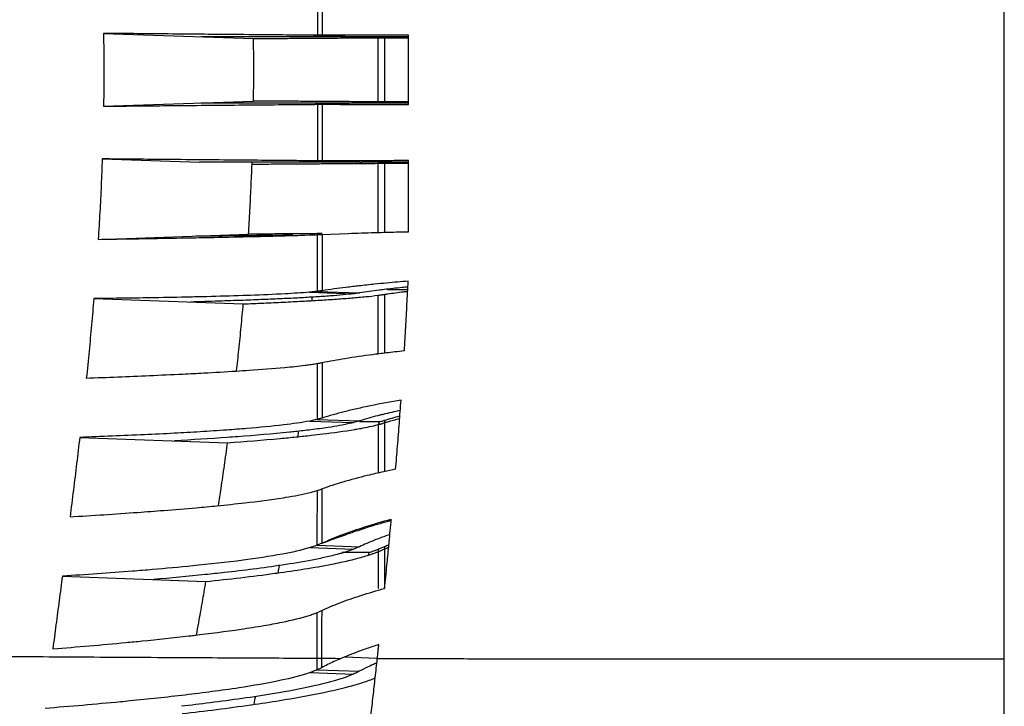
# Model space of a CAD drawing. Units: inches. Extents: x 0 to 20.6, y 0 to 9.4.
# Drawn here: x 9.1 to 9.8, y 4.4 to 4.9 of the extents above; entities that cross this region are included whole.
import ezdxf

# ---------------------------------------------------------------- set-up
doc = ezdxf.new("R2010")
doc.units = ezdxf.units.IN
doc.header["$LTSCALE"] = 0.935
doc.header["$MEASUREMENT"] = 0
doc.layers.get('0').update_dxf_attribs({"linetype": 'CONTINUOUS'})

msp = doc.modelspace()

# ---------------------------------------------------------------- linework, layer by layer
at = {"color": 7, "linetype": 'Continuous'}
for p, q in [((9.80789, 3.41778), (9.80789, 6.40516)), ((9.12586, 4.93905), (9.23944, 4.93509)), ((9.28758, 4.9376), (9.31979, 4.93647)), ((9.31979, 4.93647), (9.31527, 4.93647)), ((9.33362, 4.9357), (9.33867, 4.93572)), ((9.12588, 4.88389), (9.23945, 4.88785)), ((9.28758, 4.88534), (9.31979, 4.88646)), ((9.31527, 4.88647), (9.31979, 4.88647)), ((9.3354, 4.88723), (9.33362, 4.88724)), ((9.33867, 4.88721), (9.3354, 4.88723)), ((9.12486, 4.84405), (9.1986, 4.84147)), ((9.2383, 4.84008), (9.23837, 4.84147)), ((9.28488, 4.84261), (9.31764, 4.84147)), ((9.28914, 4.84257), (9.32109, 4.84146)), ((9.31837, 4.84147), (9.31527, 4.84147)), ((9.31978, 4.84146), (9.31837, 4.84147)), ((9.12183, 4.78317), (9.23567, 4.78713)), ((9.27839, 4.78636), (9.28194, 4.78649)), ((9.29143, 4.7869), (9.31109, 4.78769)), ((9.28192, 4.7432), (9.31527, 4.74204)), ((9.28755, 4.74378), (9.31974, 4.74266)), ((9.35617, 4.74494), (9.34095, 4.74485)), ((9.11851, 4.73834), (9.23168, 4.73432)), ((9.28202, 4.64571), (9.31525, 4.64456)), ((9.28754, 4.64692), (9.31967, 4.6458)), ((9.10786, 4.63335), (9.21982, 4.62928)), ((9.28219, 4.54987), (9.31522, 4.54872)), ((9.28752, 4.55168), (9.31957, 4.55058)), ((9.32661, 4.54617), (9.30625, 4.54614)), ((9.09468, 4.52833), (9.20344, 4.52425)), ((9.29095, 4.46594), (9.28728, 4.46596)), ((9.30852, 4.46721), (9.33316, 4.46636)), ((9.28235, 4.45539), (9.31517, 4.45426)), ((9.2875, 4.4574), (9.31944, 4.4563))]:
    msp.add_line(p, q, dxfattribs=at)
for points, start_tangent, end_tangent in [([(9.28775, 4.98035), (9.28776, 4.95898), (9.28776, 4.9376)], (0.00033, -1), (0.000125, -1)), ([(9.29145, 4.98037), (9.29146, 4.95898), (9.29146, 4.93759)], (0.000359, -1), (0.000136, -1)), ([(9.12586, 4.93905), (9.12604, 4.92065), (9.12605, 4.90228), (9.12588, 4.88389)], (0.014754, -0.999891), (-0.013858, -0.999904)), ([(9.19978, 4.93834), (9.17126, 4.9386), (9.12586, 4.93905)], (-0.99996, 0.008993), (-0.999946, 0.010406)), ([(9.23944, 4.93647), (9.22168, 4.93647), (9.19976, 4.93647)], (-1, -0.000003), (-1, 0)), ([(9.21027, 4.93825), (9.19978, 4.93834)], (-0.999961, 0.008808), (-0.99996, 0.008993)), ([(9.23946, 4.93799), (9.21027, 4.93825)], (-0.999962, 0.008681), (-0.999961, 0.008808)), ([(9.2401, 4.93647), (9.23944, 4.93647)], (-1, -0.000003), (-1, -0.000003)), ([(9.23944, 4.93509), (9.25629, 4.93521), (9.27052, 4.93531), (9.28273, 4.93539)], (0.999971, 0.007599), (0.999979, 0.006499)), ([(9.24257, 4.93796), (9.23946, 4.93799)], (-0.999962, 0.008717), (-0.999962, 0.008681)), ([(9.28382, 4.93647), (9.27044, 4.93647), (9.25605, 4.93647), (9.2401, 4.93647)], (-1, -0.000003), (-1, -0.000003)), ([(9.28484, 4.93761), (9.26761, 4.93775), (9.24257, 4.93796)], (-0.999973, 0.007325), (-0.999962, 0.008717)), ([(9.28273, 4.93539), (9.29344, 4.93546)], (0.999979, 0.006499), (0.999978, 0.006679)), ([(9.29041, 4.93647), (9.28382, 4.93647)], (-1, 0.000001), (-1, -0.000003)), ([(9.28484, 4.93761), (9.29267, 4.93734), (9.30067, 4.93706), (9.30858, 4.93679), (9.31527, 4.93647)], (0.999391, -0.034899), (0.998452, -0.055624)), ([(9.28776, 4.9376), (9.2867, 4.9376), (9.28579, 4.93761), (9.28484, 4.93761)], (-0.999983, 0.00589), (-0.99998, 0.006337)), ([(9.29146, 4.93759), (9.29027, 4.93759), (9.28901, 4.93759), (9.28776, 4.9376)], (-0.999998, -0.001753), (-0.999974, 0.007164)), ([(9.31527, 4.93647), (9.30664, 4.93647), (9.29604, 4.93647), (9.29041, 4.93647)], (-1, 0), (-1, 0.000001)), ([(9.31527, 4.93764), (9.30951, 4.93762), (9.29146, 4.93759)], (-0.999998, -0.002199), (-0.999998, -0.001753)), ([(9.29344, 4.93546), (9.30309, 4.93552), (9.31198, 4.93558)], (0.999978, 0.006679), (0.999981, 0.006209)), ([(9.31198, 4.93558), (9.32012, 4.93563)], (0.999981, 0.006209), (0.999983, 0.00578)), ([(9.31978, 4.93765), (9.31527, 4.93764)], (-0.999997, -0.00226), (-0.999998, -0.002199)), ([(9.33892, 4.93769), (9.33131, 4.93767), (9.31978, 4.93765)], (-0.999997, -0.002489), (-0.999997, -0.00226)), ([(9.33362, 4.93647), (9.31979, 4.93648)], (-1, 0.000191), (-1, 0.000393)), ([(9.32012, 4.93563), (9.32737, 4.93567)], (0.999983, 0.00578), (0.999985, 0.005429)), ([(9.32737, 4.93567), (9.33362, 4.9357)], (0.999985, 0.005429), (0.999987, 0.005152)), ([(9.33441, 4.93647), (9.33362, 4.93647)], (-1, 0.000184), (-1, 0.000191)), ([(9.33362, 4.9357), (9.33362, 4.91955), (9.33362, 4.90339), (9.33362, 4.88724)], (-0.000065, -1), (0.000065, -1)), ([(9.33867, 4.93647), (9.33441, 4.93647)], (-1, 0.000147), (-1, 0.000184)), ([(9.33893, 4.93647), (9.33867, 4.93647)], (-1, 0.000145), (-1, 0.000147)), ([(9.33867, 4.93572), (9.3388, 4.93573), (9.33893, 4.93573)], (0.999989, 0.004752), (0.999992, 0.00402)), ([(9.33867, 4.93572), (9.33867, 4.91955), (9.33867, 4.90339), (9.33867, 4.88721)], (0.000039, -1), (-0.000039, -1)), ([(9.34101, 4.9377), (9.33892, 4.93769)], (-0.999997, -0.002514), (-0.999997, -0.002489)), ([(9.35174, 4.93647), (9.33893, 4.93647)], (-1, 0.000066), (-1, 0.000145)), ([(9.33893, 4.93573), (9.33962, 4.93573), (9.34032, 4.93573), (9.34102, 4.93573)], (0.999985, 0.005415), (1, -0.000246)), ([(9.35674, 4.93774), (9.34101, 4.9377)], (-0.999996, -0.002714), (-0.999997, -0.002514)), ([(9.34102, 4.93573), (9.35301, 4.93571)], (0.999998, -0.001768), (0.999999, -0.001656)), ([(9.35674, 4.93647), (9.35174, 4.93647)], (-1, 0.000046), (-1, 0.000066)), ([(9.35301, 4.93571), (9.35674, 4.93571)], (0.999999, -0.001656), (0.999999, -0.001638)), ([(9.35674, 4.8852), (9.35673, 4.91147), (9.35674, 4.93774)], (-0.000391, 1), (0.000391, 1)), ([(9.23945, 4.88785), (9.23957, 4.9036), (9.23957, 4.91934), (9.23944, 4.93509)], (0.011602, 0.999933), (-0.01212, 0.999927)), ([(9.12588, 4.88389), (9.17128, 4.88434), (9.19979, 4.8846)], (0.999946, 0.010406), (0.99996, 0.008993)), ([(9.19977, 4.88647), (9.22169, 4.88647), (9.23945, 4.88647)], (1, 0), (1, -0.000003)), ([(9.19979, 4.8846), (9.21028, 4.88469)], (0.99996, 0.008993), (0.999961, 0.008808)), ([(9.21028, 4.88469), (9.23947, 4.88495)], (0.999961, 0.008808), (0.999962, 0.008682)), ([(9.28263, 4.88756), (9.27044, 4.88763), (9.25624, 4.88773), (9.23945, 4.88785)], (-0.999979, 0.006497), (-0.999971, 0.007599)), ([(9.23945, 4.88647), (9.2401, 4.88647)], (1, -0.000003), (1, -0.000003)), ([(9.23947, 4.88495), (9.24258, 4.88497)], (0.999962, 0.008682), (0.999962, 0.008717)), ([(9.2401, 4.88647), (9.25606, 4.88647), (9.27044, 4.88647), (9.28382, 4.88647)], (1, -0.000003), (1, -0.000003)), ([(9.24258, 4.88497), (9.26761, 4.88519), (9.28484, 4.88533)], (0.999962, 0.008717), (0.999973, 0.007326)), ([(9.29334, 4.88748), (9.28263, 4.88756)], (-0.999978, 0.006679), (-0.999979, 0.006497)), ([(9.28382, 4.88647), (9.29042, 4.88647)], (1, -0.000003), (1, 0)), ([(9.28484, 4.88533), (9.29267, 4.8856), (9.30067, 4.88588), (9.30858, 4.88615), (9.31527, 4.88647)], (0.999391, 0.034899), (0.998401, 0.05652)), ([(9.28484, 4.88533), (9.28579, 4.88533), (9.2867, 4.88534), (9.28776, 4.88534)], (0.99998, 0.006337), (0.999983, 0.00589)), ([(9.28776, 4.88534), (9.28776, 4.86396), (9.28775, 4.84259)], (-0.000125, -1), (-0.00033, -1)), ([(9.28776, 4.88534), (9.28901, 4.88535), (9.29027, 4.88535), (9.29146, 4.88535)], (0.999974, 0.007164), (0.999998, -0.001753)), ([(9.29042, 4.88647), (9.29604, 4.88647), (9.30664, 4.88647), (9.31527, 4.88647)], (1, 0), (1, 0)), ([(9.29146, 4.88535), (9.29146, 4.86396), (9.29145, 4.84257)], (-0.000136, -1), (-0.000359, -1)), ([(9.29146, 4.88535), (9.30951, 4.88532), (9.31527, 4.8853)], (0.999998, -0.001753), (0.999998, -0.002199)), ([(9.31192, 4.88736), (9.303, 4.88742), (9.29334, 4.88748)], (-0.999981, 0.006213), (-0.999978, 0.006679)), ([(9.32009, 4.88731), (9.31192, 4.88736)], (-0.999983, 0.005782), (-0.999981, 0.006213)), ([(9.31527, 4.8853), (9.31978, 4.88529)], (0.999998, -0.002199), (0.999997, -0.00226)), ([(9.31978, 4.88529), (9.33131, 4.88527), (9.33892, 4.88525)], (0.999997, -0.00226), (0.999997, -0.002489)), ([(9.31979, 4.88646), (9.33362, 4.88647)], (1, 0.000393), (1, 0.000191)), ([(9.32736, 4.88727), (9.32009, 4.88731)], (-0.999985, 0.005429), (-0.999983, 0.005782)), ([(9.33362, 4.88724), (9.32736, 4.88727)], (-0.999987, 0.005152), (-0.999985, 0.005429)), ([(9.33362, 4.88647), (9.33441, 4.88647)], (1, 0.000191), (1, 0.000184)), ([(9.33441, 4.88647), (9.33867, 4.88647)], (1, 0.000184), (1, 0.000147)), ([(9.33893, 4.88721), (9.3388, 4.88721), (9.33867, 4.88721)], (-0.999992, 0.004021), (-0.999989, 0.004752)), ([(9.33867, 4.88647), (9.33893, 4.88647)], (1, 0.000147), (1, 0.000145)), ([(9.33892, 4.88525), (9.34101, 4.88524)], (0.999997, -0.002489), (0.999997, -0.002514)), ([(9.34102, 4.88721), (9.34032, 4.88721), (9.33962, 4.88721), (9.33893, 4.88721)], (-1, -0.000246), (-0.999985, 0.005417)), ([(9.33893, 4.88647), (9.35174, 4.88647)], (1, 0.000145), (1, 0.000066)), ([(9.34101, 4.88524), (9.35674, 4.8852)], (0.999997, -0.002514), (0.999996, -0.002714)), ([(9.35301, 4.88723), (9.34102, 4.88721)], (-0.999999, -0.001426), (-0.999998, -0.001768)), ([(9.35174, 4.88647), (9.35674, 4.88647)], (1, 0.000066), (1, 0.000046)), ([(9.35674, 4.88723), (9.35301, 4.88723)], (-0.999999, -0.001586), (-0.999999, -0.001426)), ([(9.12486, 4.84405), (9.12406, 4.82399), (9.12305, 4.80371), (9.12183, 4.78317)], (-0.035031, -0.999386), (-0.064055, -0.997946)), ([(9.19862, 4.84335), (9.1706, 4.8436), (9.12486, 4.84405)], (-0.99996, 0.008971), (-0.999946, 0.01038)), ([(9.23828, 4.84147), (9.22079, 4.84147), (9.1986, 4.84147)], (-1, -0.000003), (-1, 0)), ([(9.20988, 4.84325), (9.19862, 4.84335)], (-0.999962, 0.008771), (-0.99996, 0.008971)), ([(9.23831, 4.843), (9.20988, 4.84325)], (-0.999963, 0.008636), (-0.999962, 0.008771)), ([(9.23567, 4.78713), (9.2367, 4.80482), (9.23757, 4.82247), (9.2383, 4.84008)], (0.062421, 0.99805), (0.036086, 0.999349)), ([(9.23942, 4.84147), (9.23828, 4.84147)], (-1, -0.000004), (-1, -0.000003)), ([(9.23828, 4.84008), (9.25271, 4.84019), (9.26659, 4.84028), (9.27988, 4.84037)], (0.999971, 0.007554), (0.999979, 0.006433)), ([(9.24239, 4.84297), (9.23831, 4.843)], (-0.999962, 0.008682), (-0.999963, 0.008636)), ([(9.28356, 4.84147), (9.27007, 4.84147), (9.25554, 4.84147), (9.23942, 4.84147)], (-1, -0.000003), (-1, -0.000004)), ([(9.28488, 4.84261), (9.26756, 4.84275), (9.24239, 4.84297)], (-0.999973, 0.007305), (-0.999962, 0.008682)), ([(9.27988, 4.84037), (9.29242, 4.84045)], (0.999979, 0.006433), (0.999978, 0.006623)), ([(9.28934, 4.84147), (9.28356, 4.84147)], (-1, 0.000001), (-1, -0.000003)), ([(9.28775, 4.84259), (9.28683, 4.84259), (9.28587, 4.8426), (9.28488, 4.84261)], (-0.999953, 0.009743), (-0.99995, 0.010047)), ([(9.28914, 4.84257), (9.28869, 4.84258), (9.28822, 4.84258), (9.28775, 4.84259)], (-0.999955, 0.00952), (-0.999953, 0.009743)), ([(9.29145, 4.84257), (9.29071, 4.84257), (9.28994, 4.84257), (9.28914, 4.84257)], (-0.999995, -0.003011), (-0.999995, 0.003159)), ([(9.29589, 4.84147), (9.28934, 4.84147)], (-1, 0.000004), (-1, 0.000001)), ([(9.31764, 4.84264), (9.30951, 4.84262), (9.29145, 4.84257)], (-0.999997, -0.002482), (-0.999995, -0.003011)), ([(9.29242, 4.84045), (9.30413, 4.84053)], (0.999978, 0.006623), (0.999979, 0.006503)), ([(9.30657, 4.84147), (9.29589, 4.84147)], (-1, 0.000002), (-1, 0.000004)), ([(9.30413, 4.84053), (9.31498, 4.8406)], (0.999979, 0.006503), (0.999982, 0.006033)), ([(9.31527, 4.84147), (9.30657, 4.84147)], (-1, 0), (-1, 0.000002)), ([(9.31498, 4.8406), (9.32488, 4.84065)], (0.999982, 0.006033), (0.999985, 0.005531)), ([(9.31978, 4.84265), (9.31764, 4.84264)], (-0.999997, -0.002469), (-0.999997, -0.002482)), ([(9.32109, 4.84265), (9.31978, 4.84265)], (-0.999997, -0.002463), (-0.999997, -0.002469)), ([(9.31978, 4.84146), (9.32022, 4.84146), (9.32065, 4.84146)], (0.999994, -0.003375), (0.999986, -0.005297)), ([(9.32065, 4.84146), (9.32109, 4.84146)], (0.999986, -0.005297), (0.999981, -0.006215)), ([(9.33132, 4.84267), (9.32109, 4.84265)], (-0.999997, -0.002449), (-0.999997, -0.002463)), ([(9.33547, 4.84147), (9.32109, 4.84146)], (-1, -0.000449), (-1, -0.000973)), ([(9.32488, 4.84065), (9.33362, 4.8407)], (0.999985, 0.005531), (0.999987, 0.005137)), ([(9.33894, 4.84269), (9.33132, 4.84267)], (-0.999997, -0.002472), (-0.999997, -0.002449)), ([(9.33362, 4.8407), (9.3354, 4.84071), (9.33709, 4.84072), (9.33866, 4.84072)], (0.999987, 0.005138), (0.999989, 0.004732)), ([(9.33362, 4.8407), (9.33363, 4.82324), (9.33363, 4.80577), (9.33363, 4.78829)], (0.000176, -1), (0.00028, -1)), ([(9.33866, 4.84147), (9.33547, 4.84147)], (-1, -0.000377), (-1, -0.000449)), ([(9.33894, 4.84147), (9.33866, 4.84147)], (-1, -0.000371), (-1, -0.000377)), ([(9.33866, 4.84072), (9.3388, 4.84073), (9.33894, 4.84073)], (0.999989, 0.00473), (0.999992, 0.003946)), ([(9.33866, 4.84072), (9.33866, 4.82332), (9.33866, 4.80591), (9.33866, 4.78848)], (-0.00012, -1), (-0.00022, -1)), ([(9.34237, 4.8427), (9.33894, 4.84269)], (-0.999997, -0.00249), (-0.999997, -0.002472)), ([(9.35238, 4.84147), (9.33894, 4.84147)], (-1, -0.000151), (-1, -0.000371)), ([(9.33894, 4.84073), (9.34008, 4.84072), (9.34122, 4.84072), (9.34238, 4.84071)], (1, 0.000086), (0.999973, -0.007362)), ([(9.35677, 4.84274), (9.34237, 4.8427)], (-0.999997, -0.002616), (-0.999997, -0.00249)), ([(9.34238, 4.84071), (9.35407, 4.8407)], (1, -0.000462), (1, -0.000937)), ([(9.35677, 4.84147), (9.35238, 4.84147)], (-1, -0.000104), (-1, -0.000151)), ([(9.35407, 4.8407), (9.35677, 4.8407)], (1, -0.000937), (0.999999, -0.001016)), ([(9.35684, 4.78897), (9.35681, 4.80693), (9.35679, 4.82486), (9.35677, 4.84274)], (-0.001808, 0.999998), (-0.00102, 0.999999)), ([(9.19569, 4.78574), (9.21852, 4.78596), (9.23568, 4.78614)], (0.999961, 0.008809), (0.999933, 0.011563)), ([(9.27797, 4.78738), (9.26446, 4.78727), (9.25039, 4.78719), (9.23567, 4.78713)], (-0.999963, -0.00859), (-0.999994, -0.00339)), ([(9.23568, 4.78614), (9.23768, 4.78617)], (0.999933, 0.011563), (0.999931, 0.011741)), ([(9.23768, 4.78617), (9.25424, 4.78637), (9.26911, 4.78659)], (0.999931, 0.011741), (0.999879, 0.015547)), ([(9.23804, 4.78528), (9.26372, 4.78591), (9.27839, 4.78636)], (0.999752, 0.022263), (0.999383, 0.035109)), ([(9.27838, 4.78738), (9.27797, 4.78738)], (-0.999963, -0.008646), (-0.999963, -0.00859)), ([(9.29085, 4.7875), (9.27838, 4.78738)], (-0.999944, -0.010599), (-0.999963, -0.008646)), ([(9.28194, 4.78649), (9.28395, 4.78657), (9.28583, 4.78665), (9.28772, 4.78673)], (0.999279, 0.037956), (0.998962, 0.045543)), ([(9.28772, 4.78673), (9.28771, 4.76526), (9.28769, 4.7438)], (-0.000598, -1), (-0.000805, -1)), ([(9.28772, 4.78673), (9.28899, 4.78679), (9.29024, 4.78685), (9.29143, 4.7869)], (0.998962, 0.04554), (0.99894, 0.046039)), ([(9.29142, 4.7875), (9.29085, 4.7875)], (-0.999943, -0.010702), (-0.999944, -0.010599)), ([(9.29143, 4.7869), (9.29141, 4.76561), (9.29139, 4.7443)], (-0.000649, -1), (-0.000871, -1)), ([(9.31109, 4.78769), (9.33136, 4.78832), (9.34417, 4.78866)], (0.999391, 0.034896), (0.99968, 0.025286)), ([(9.34417, 4.78866), (9.35684, 4.78897)], (0.99968, 0.025286), (0.99974, 0.022806)), ([(9.12183, 4.78317), (9.16673, 4.78392), (9.19571, 4.78443)], (0.999868, 0.016237), (0.99983, 0.018429)), ([(9.19571, 4.78443), (9.20556, 4.78461)], (0.99983, 0.018429), (0.999821, 0.018943)), ([(9.20556, 4.78461), (9.23571, 4.78522)], (0.999821, 0.018943), (0.99976, 0.021921)), ([(9.23571, 4.78522), (9.23804, 4.78528)], (0.99976, 0.021921), (0.999752, 0.022263)), ([(9.34022, 4.75009), (9.33115, 4.74921), (9.31916, 4.74794)], (-0.995594, -0.093773), (-0.993794, -0.11124)), ([(9.35651, 4.75154), (9.34022, 4.75009)], (-0.996456, -0.084115), (-0.995594, -0.093773)), ([(9.35362, 4.699), (9.35467, 4.7166), (9.35563, 4.73411), (9.35651, 4.75154)], (0.061935, 0.99808), (0.047762, 0.998859)), ([(9.28192, 4.7432), (9.26341, 4.74192), (9.23724, 4.74078)], (-0.995882, -0.090657), (-0.99936, -0.035768)), ([(9.28769, 4.7438), (9.2858, 4.74359), (9.28392, 4.74339), (9.28192, 4.7432)], (-0.993122, -0.117082), (-0.995882, -0.090656)), ([(9.31527, 4.74204), (9.3073, 4.74118), (9.29763, 4.74035), (9.28651, 4.73958)], (-0.992314, -0.123747), (-0.998016, -0.062966)), ([(9.29139, 4.7443), (9.29021, 4.74412), (9.28896, 4.74396), (9.28769, 4.7438)], (-0.987976, -0.154608), (-0.993122, -0.117085)), ([(9.31467, 4.74742), (9.30941, 4.74679), (9.29139, 4.7443)], (-0.993234, -0.116129), (-0.987976, -0.154608)), ([(9.31916, 4.74794), (9.31467, 4.74742)], (-0.993794, -0.11124), (-0.993234, -0.116129)), ([(9.31974, 4.74266), (9.31834, 4.74245), (9.31685, 4.74225), (9.31527, 4.74204)], (-0.988282, -0.152638), (-0.992313, -0.123751)), ([(9.33445, 4.74469), (9.31974, 4.74266)], (-0.992314, -0.123748), (-0.988285, -0.152622)), ([(9.33643, 4.74494), (9.33445, 4.74469)], (-0.992659, -0.12095), (-0.992314, -0.123748)), ([(9.33824, 4.74516), (9.33643, 4.74494)], (-0.992954, -0.118499), (-0.992659, -0.12095)), ([(9.33684, 4.74129), (9.33746, 4.74138), (9.33806, 4.74147)], (0.989425, 0.145047), (0.988237, 0.152928)), ([(9.33806, 4.74147), (9.33864, 4.74156)], (0.988237, 0.152928), (0.987572, 0.157169)), ([(9.35187, 4.74667), (9.33824, 4.74516)], (-0.994675, -0.103066), (-0.992954, -0.118499)), ([(9.33864, 4.74156), (9.33941, 4.74169), (9.34019, 4.7418)], (0.987577, 0.157138), (0.988814, 0.149152)), ([(9.33864, 4.74156), (9.33864, 4.74085)], (-0.000319, -1), (-0.00032, -1)), ([(9.34019, 4.7418), (9.34097, 4.74192)], (0.988814, 0.149152), (0.98938, 0.145352)), ([(9.34097, 4.74192), (9.353, 4.74353)], (0.989379, 0.145356), (0.992518, 0.122099)), ([(9.35628, 4.74712), (9.35187, 4.74667)], (-0.995078, -0.099092), (-0.994675, -0.103066)), ([(9.353, 4.74353), (9.35612, 4.74391)], (0.992518, 0.122099), (0.993065, 0.117563)), ([(9.11851, 4.73834), (9.11679, 4.71853), (9.11489, 4.69848), (9.11283, 4.67819)], (-0.083026, -0.996547), (-0.104096, -0.994567)), ([(9.19165, 4.73949), (9.16443, 4.73897), (9.11851, 4.73834)], (-0.999759, -0.021972), (-0.999947, -0.010301)), ([(9.23149, 4.74058), (9.20409, 4.73978), (9.19165, 4.73949)], (-0.999437, -0.033562), (-0.999759, -0.021972)), ([(9.23158, 4.73701), (9.23121, 4.737), (9.21304, 4.73638), (9.19173, 4.73574)], (-0.999338, -0.036385), (-0.999605, -0.028106)), ([(9.22658, 4.68356), (9.22833, 4.69965), (9.23008, 4.71704), (9.23168, 4.73432)], (0.111687, 0.993743), (0.08809, 0.996113)), ([(9.23724, 4.74078), (9.23149, 4.74058)], (-0.99936, -0.035768), (-0.999437, -0.033562)), ([(9.27428, 4.73887), (9.2612, 4.73822), (9.24702, 4.73761), (9.23158, 4.73701)], (-0.99858, -0.053265), (-0.999338, -0.036385)), ([(9.23168, 4.73432), (9.24713, 4.73498), (9.26202, 4.73567), (9.27628, 4.73639)], (0.999161, 0.040955), (0.998582, 0.053233)), ([(9.28651, 4.73958), (9.27428, 4.73887)], (-0.998016, -0.062966), (-0.99858, -0.053265)), ([(9.27628, 4.73639), (9.28977, 4.73716)], (0.998582, 0.053233), (0.998172, 0.060441)), ([(9.28366, 4.73681), (9.28386, 4.73943)], (0.077943, 0.996958), (0.076602, 0.997062)), ([(9.28977, 4.73716), (9.30236, 4.73798), (9.31397, 4.73886)], (0.998172, 0.060441), (0.996615, 0.082206)), ([(9.31397, 4.73886), (9.32448, 4.73981)], (0.996615, 0.082206), (0.995002, 0.099851)), ([(9.32448, 4.73981), (9.33365, 4.74085)], (0.995002, 0.099851), (0.991681, 0.12872)), ([(9.33365, 4.74085), (9.33475, 4.741), (9.33581, 4.74114), (9.33684, 4.74129)], (0.99168, 0.12873), (0.989425, 0.145048)), ([(9.33365, 4.74085), (9.33366, 4.72382), (9.33366, 4.70678), (9.33367, 4.69662)], (0.000354, -1), (0.000406, -1)), ([(9.33864, 4.74085), (9.33864, 4.72459), (9.33863, 4.70762), (9.33863, 4.69721)], (-0.00032, -1), (-0.000419, -1)), ([(9.29134, 4.68994), (9.30867, 4.69309), (9.32947, 4.69612), (9.34012, 4.69746)], (0.979486, 0.201511), (0.992822, 0.119604)), ([(9.34012, 4.69746), (9.34638, 4.69819)], (0.992822, 0.119604), (0.993476, 0.114041)), ([(9.34638, 4.69819), (9.35362, 4.699)], (0.993476, 0.114041), (0.994116, 0.108324)), ([(9.28209, 4.68838), (9.28406, 4.68866), (9.28591, 4.68895), (9.28764, 4.68925)], (0.990174, 0.139842), (0.985038, 0.172338)), ([(9.28764, 4.68925), (9.28762, 4.66809), (9.28759, 4.64693)], (-0.001067, -0.999999), (-0.001272, -0.999999)), ([(9.28764, 4.68925), (9.28894, 4.68948), (9.29017, 4.68971), (9.29134, 4.68994)], (0.985038, 0.172335), (0.979486, 0.201511)), ([(9.29134, 4.68924), (9.29131, 4.66895), (9.29129, 4.64796)], (-0.001159, -0.999999), (-0.001375, -0.999999)), ([(9.29134, 4.68994), (9.29134, 4.68924)], (-0.001155, -0.999999), (-0.001159, -0.999999)), ([(9.18597, 4.68127), (9.20171, 4.68207), (9.22634, 4.68349)], (0.9988, 0.048981), (0.998043, 0.06253)), ([(9.22634, 4.68349), (9.23606, 4.68412)], (0.998043, 0.06253), (0.997715, 0.067567)), ([(9.23606, 4.68412), (9.2631, 4.68624), (9.27844, 4.68789)], (0.997715, 0.067567), (0.991937, 0.126731)), ([(9.27844, 4.68789), (9.28209, 4.68838)], (0.991937, 0.126731), (0.990174, 0.139841)), ([(9.11283, 4.67819), (9.16055, 4.6801), (9.18597, 4.68127)], (0.999324, 0.036771), (0.9988, 0.048981)), ([(9.35111, 4.66155), (9.328, 4.65718), (9.3176, 4.65494)], (-0.985333, -0.170643), (-0.975199, -0.221331)), ([(9.34705, 4.60921), (9.34848, 4.62674), (9.34983, 4.64419), (9.35111, 4.66155)], (0.083249, 0.996529), (0.071319, 0.997454)), ([(9.3176, 4.65494), (9.30802, 4.65265), (9.29129, 4.64796)], (-0.975199, -0.221331), (-0.95363, -0.300982)), ([(9.35052, 4.65365), (9.33757, 4.65072)], (-0.978297, -0.207206), (-0.971687, -0.236272)), ([(9.28202, 4.64571), (9.26241, 4.64276), (9.23446, 4.64002), (9.21915, 4.63884)], (-0.981322, -0.192372), (-0.997446, -0.071429)), ([(9.28759, 4.64693), (9.28582, 4.64651), (9.28398, 4.64611), (9.28202, 4.64571)], (-0.970559, -0.240865), (-0.981322, -0.192371)), ([(9.29129, 4.64796), (9.29011, 4.64761), (9.28888, 4.64726), (9.28759, 4.64693)], (-0.95363, -0.300982), (-0.970558, -0.240867)), ([(9.31525, 4.64456), (9.31426, 4.64431)], (-0.968992, -0.24709), (-0.970914, -0.239429)), ([(9.31681, 4.64497), (9.31525, 4.64456)], (-0.964871, -0.262723), (-0.96899, -0.247099)), ([(9.3172, 4.64507), (9.31681, 4.64497)], (-0.963704, -0.266973), (-0.964871, -0.262723)), ([(9.31967, 4.6458), (9.31828, 4.64538), (9.3172, 4.64507)], (-0.954155, -0.299312), (-0.963704, -0.266973)), ([(9.31996, 4.64589), (9.31967, 4.6458)], (-0.95458, -0.297955), (-0.954164, -0.299284)), ([(9.33369, 4.6451), (9.32441, 4.64509), (9.31967, 4.64508)], (-0.999999, -0.001235), (-0.999999, -0.001246)), ([(9.33343, 4.64968), (9.31996, 4.64589)], (-0.968882, -0.247524), (-0.95458, -0.297955)), ([(9.3345, 4.64996), (9.33343, 4.64968)], (-0.969647, -0.24451), (-0.968882, -0.247524)), ([(9.33472, 4.6451), (9.33369, 4.6451)], (-0.999999, -0.001238), (-0.999999, -0.001235)), ([(9.33717, 4.65062), (9.3345, 4.64996)], (-0.97143, -0.237326), (-0.969647, -0.24451)), ([(9.33453, 4.64443), (9.33472, 4.6451)], (0.263484, 0.964664), (0.265324, 0.964159)), ([(9.33472, 4.6451), (9.33607, 4.64547), (9.33737, 4.64584)], (0.966317, 0.257356), (0.958492, 0.285121)), ([(9.33757, 4.65072), (9.33717, 4.65062)], (-0.971687, -0.236273), (-0.97143, -0.237326)), ([(9.33737, 4.64584), (9.3386, 4.64622)], (0.958492, 0.285121), (0.953653, 0.300907)), ([(9.3386, 4.64622), (9.3502, 4.64956)], (0.953667, 0.300863), (0.967062, 0.254541)), ([(9.3386, 4.64622), (9.3386, 4.64529), (9.3386, 4.64436)], (-0.000542, -1), (-0.000547, -1)), ([(9.3386, 4.64436), (9.33973, 4.64472), (9.34089, 4.64507)], (0.952916, 0.303233), (0.957848, 0.287276)), ([(9.34089, 4.64507), (9.35007, 4.64763)], (0.957734, 0.287657), (0.967752, 0.251906)), ([(9.21915, 4.63884), (9.19909, 4.63752), (9.17936, 4.6364)], (-0.997446, -0.071429), (-0.998607, -0.05276)), ([(9.2711, 4.6377), (9.26656, 4.63723), (9.22753, 4.63384)], (-0.994343, -0.10622), (-0.997245, -0.074183)), ([(9.28284, 4.63905), (9.2711, 4.6377)], (-0.992421, -0.122883), (-0.994343, -0.10622)), ([(9.2732, 4.63395), (9.27371, 4.6381)], (0.123057, 0.9924), (0.121128, 0.992637)), ([(9.31303, 4.64401), (9.29597, 4.64084), (9.28284, 4.63905)], (-0.97312, -0.230297), (-0.992421, -0.122883)), ([(9.28315, 4.63489), (9.29186, 4.6359), (9.31599, 4.63932)], (0.993925, 0.110062), (0.986243, 0.165301)), ([(9.31426, 4.64431), (9.31303, 4.64401)], (-0.970914, -0.239429), (-0.97312, -0.230297)), ([(9.31599, 4.63932), (9.31654, 4.63941)], (0.986243, 0.165301), (0.986014, 0.166661)), ([(9.31654, 4.63941), (9.32084, 4.64016)], (0.986014, 0.166661), (0.983644, 0.180123)), ([(9.32084, 4.64016), (9.33369, 4.64295)], (0.983644, 0.180123), (0.967814, 0.251665)), ([(9.33369, 4.64295), (9.33385, 4.643), (9.33401, 4.64304), (9.33417, 4.64308)], (0.96781, 0.25168), (0.966759, 0.25569)), ([(9.33369, 4.64295), (9.3337, 4.62615), (9.3337, 4.60935), (9.33371, 4.60624)], (0.000447, -1), (0.000462, -1)), ([(9.33417, 4.64308), (9.33435, 4.64375), (9.33453, 4.64443)], (0.25971, 0.965687), (0.263484, 0.964664)), ([(9.33417, 4.64308), (9.33507, 4.64332), (9.33594, 4.64356)], (0.966531, 0.256549), (0.962245, 0.272184)), ([(9.33594, 4.64356), (9.33679, 4.64381)], (0.962245, 0.272184), (0.959768, 0.280794)), ([(9.33679, 4.64381), (9.33771, 4.64408)], (0.959644, 0.281218), (0.956457, 0.291872)), ([(9.33771, 4.64408), (9.3386, 4.64436)], (0.956457, 0.291872), (0.952882, 0.303341)), ([(9.3386, 4.64308), (9.33859, 4.62762), (9.33858, 4.61088), (9.33858, 4.60732)], (-0.00055, -1), (-0.000643, -1)), ([(9.3386, 4.64436), (9.3386, 4.64308)], (-0.000547, -1), (-0.00055, -1)), ([(9.10786, 4.63335), (9.1055, 4.61352), (9.10304, 4.59348), (9.10049, 4.57323)], (-0.115942, -0.993256), (-0.126203, -0.992004)), ([(9.17936, 4.6364), (9.15682, 4.63529), (9.10786, 4.63335)], (-0.998607, -0.05276), (-0.999436, -0.033584)), ([(9.21956, 4.63327), (9.17966, 4.63074)], (-0.997503, -0.070622), (-0.998382, -0.056854)), ([(9.22753, 4.63384), (9.21956, 4.63327)], (-0.997245, -0.074183), (-0.997503, -0.070622)), ([(9.21982, 4.62928), (9.25949, 4.63252), (9.27171, 4.63369)], (0.997337, 0.072936), (0.995048, 0.099399)), ([(9.27171, 4.63369), (9.28315, 4.63489)], (0.995048, 0.099399), (0.993925, 0.110062)), ([(9.2129, 4.58179), (9.21487, 4.59471), (9.21742, 4.61208), (9.21982, 4.62928)], (0.152987, 0.988228), (0.135002, 0.990845)), ([(9.33799, 4.60729), (9.32559, 4.60443), (9.30694, 4.59946), (9.2912, 4.59427)], (-0.976808, -0.214117), (-0.936931, -0.349514)), ([(9.34705, 4.60921), (9.33799, 4.60729)], (-0.979528, -0.201308), (-0.976808, -0.214117)), ([(9.28229, 4.59159), (9.28417, 4.59207), (9.28594, 4.59256), (9.28752, 4.59303)], (0.97036, 0.241664), (0.956203, 0.292703)), ([(9.28752, 4.59303), (9.28748, 4.57236), (9.28745, 4.55166)], (-0.001533, -0.999999), (-0.001734, -0.999998)), ([(9.28752, 4.59303), (9.28891, 4.59347), (9.29009, 4.59386), (9.2912, 4.59425)], (0.956204, 0.292701), (0.939403, 0.342816)), ([(9.2912, 4.59302), (9.29117, 4.57374), (9.29113, 4.5532)], (-0.001663, -0.999999), (-0.001873, -0.999998)), ([(9.2912, 4.59427), (9.2912, 4.59302)], (-0.001657, -0.999999), (-0.001663, -0.999999)), ([(9.21174, 4.58156), (9.23296, 4.58379), (9.26205, 4.58765)], (0.995287, 0.09697), (0.987876, 0.155245)), ([(9.26205, 4.58765), (9.26397, 4.58796)], (0.987876, 0.155245), (0.987191, 0.159545)), ([(9.26397, 4.58796), (9.28229, 4.59159)], (0.987191, 0.159545), (0.97036, 0.241664)), ([(9.10049, 4.57323), (9.15179, 4.57658), (9.17148, 4.57806)], (0.998225, 0.05955), (0.996941, 0.078155)), ([(9.17148, 4.57806), (9.19601, 4.5801), (9.21174, 4.58156)], (0.996941, 0.078155), (0.995287, 0.09697)), ([(9.31533, 4.56281), (9.32367, 4.56557), (9.34374, 4.57144)], (0.945521, 0.325561), (0.965582, 0.2601)), ([(9.31574, 4.562), (9.32727, 4.56579), (9.34364, 4.57059)], (0.946418, 0.322945), (0.964587, 0.263765)), ([(9.34213, 4.55403), (9.34374, 4.57144)], (0.094137, 0.995559), (0.090902, 0.99586)), ([(9.29113, 4.5532), (9.30609, 4.55947), (9.31533, 4.56281)], (0.906627, 0.421934), (0.945521, 0.325561)), ([(9.2913, 4.5532), (9.30902, 4.55967), (9.31574, 4.562)], (0.935146, 0.354262), (0.946418, 0.322945)), ([(9.3309, 4.55546), (9.31957, 4.55058)], (-0.929995, -0.367572), (-0.904402, -0.426682)), ([(9.33578, 4.55733), (9.3309, 4.55546)], (-0.937516, -0.347942), (-0.929995, -0.367572)), ([(9.33609, 4.55744), (9.33578, 4.55733)], (-0.937928, -0.34683), (-0.937516, -0.347942)), ([(9.338, 4.55814), (9.33609, 4.55744)], (-0.94042, -0.340016), (-0.937928, -0.34683)), ([(9.3426, 4.55976), (9.338, 4.55814)], (-0.94586, -0.324575), (-0.94042, -0.340016)), ([(9.28219, 4.54987), (9.26141, 4.545), (9.23146, 4.54037), (9.19336, 4.53604), (9.163, 4.53327)], (-0.956206, -0.292695), (-0.996464, -0.084016)), ([(9.28745, 4.55166), (9.28583, 4.55107), (9.28407, 4.55047), (9.28219, 4.54987)], (-0.934694, -0.355452), (-0.956206, -0.292696)), ([(9.29113, 4.55322), (9.28999, 4.5527), (9.28879, 4.55219), (9.28745, 4.55166)], (-0.903796, -0.427964), (-0.934694, -0.355453)), ([(9.31522, 4.54872), (9.30636, 4.54574)], (-0.932544, -0.361057), (-0.959555, -0.281521)), ([(9.31957, 4.55058), (9.3182, 4.54995), (9.31675, 4.54934), (9.31522, 4.54872)], (-0.904395, -0.426696), (-0.932542, -0.361062)), ([(9.32661, 4.54617), (9.32915, 4.54699), (9.33152, 4.54781)], (0.954496, 0.298224), (0.9409, 0.338684)), ([(9.33152, 4.54781), (9.33373, 4.54864)], (0.9409, 0.338684), (0.932103, 0.362194)), ([(9.33373, 4.54864), (9.33624, 4.54966), (9.33854, 4.55069)], (0.9321, 0.362201), (0.903748, 0.428065)), ([(9.33373, 4.54864), (9.33373, 4.5477), (9.33373, 4.54675)], (0.000462, -1), (0.000461, -1)), ([(9.33373, 4.54675), (9.33526, 4.54736), (9.3367, 4.54798)], (0.930941, 0.365168), (0.91568, 0.401909)), ([(9.3367, 4.54798), (9.33764, 4.5484), (9.33854, 4.54882)], (0.915698, 0.401866), (0.902811, 0.430038)), ([(9.33854, 4.54882), (9.33852, 4.5331), (9.33851, 4.51901)], (-0.000805, -1), (-0.000893, -1)), ([(9.33854, 4.55069), (9.34188, 4.55223)], (0.903758, 0.428043), (0.912917, 0.408145)), ([(9.33854, 4.55069), (9.33854, 4.54976), (9.33854, 4.54882)], (-0.0008, -1), (-0.000805, -1)), ([(9.33854, 4.54882), (9.33964, 4.54934), (9.34075, 4.54985)], (0.902846, 0.429963), (0.911206, 0.411951)), ([(9.33871, 4.51901), (9.34045, 4.53656), (9.34178, 4.55038)], (0.100064, 0.994981), (0.094792, 0.995497)), ([(9.34075, 4.54985), (9.34174, 4.55029)], (0.910869, 0.412696), (0.913445, 0.406963)), ([(9.34178, 4.55038), (9.34213, 4.55403)], (0.094792, 0.995497), (0.094137, 0.995559)), ([(9.28389, 4.54051), (9.26112, 4.53665), (9.21739, 4.53101), (9.20293, 4.52946)], (-0.981758, -0.190133), (-0.994688, -0.102936)), ([(9.30405, 4.54508), (9.294, 4.54261), (9.28389, 4.54051)], (-0.964122, -0.26546), (-0.981758, -0.190133)), ([(9.30636, 4.54574), (9.30405, 4.54508)], (-0.959555, -0.281521), (-0.964122, -0.26546)), ([(9.30555, 4.5388), (9.317, 4.54149)], (0.977926, 0.208951), (0.967844, 0.25155)), ([(9.317, 4.54149), (9.32684, 4.54432)], (0.967844, 0.25155), (0.952864, 0.303397)), ([(9.32684, 4.54432), (9.32676, 4.54494), (9.32668, 4.54555), (9.32661, 4.54617)], (-0.128003, 0.991774), (-0.121188, 0.99263)), ([(9.32684, 4.54432), (9.32929, 4.54513), (9.33159, 4.54594)], (0.952519, 0.304478), (0.939587, 0.34231)), ([(9.33159, 4.54594), (9.33373, 4.54675)], (0.939587, 0.34231), (0.931109, 0.36474)), ([(9.33373, 4.54675), (9.33374, 4.53105), (9.33375, 4.51901)], (0.000461, -1), (0.000451, -1)), ([(9.163, 4.53327), (9.14771, 4.53202), (9.09468, 4.52833)], (-0.996464, -0.084016), (-0.998125, -0.061201)), ([(9.25718, 4.53066), (9.29868, 4.5374), (9.30555, 4.5388)], (0.990685, 0.136174), (0.977926, 0.208951)), ([(9.25808, 4.5308), (9.25901, 4.53638)], (0.165549, 0.986202), (0.163528, 0.986539)), ([(9.09468, 4.52833), (9.09227, 4.50991), (9.08986, 4.49156), (9.08747, 4.47331)], (-0.129711, -0.991552), (-0.129647, -0.99156)), ([(9.20293, 4.52946), (9.16367, 4.52574)], (-0.994688, -0.102936), (-0.996207, -0.087018)), ([(9.20344, 4.52425), (9.25566, 4.53045)], (0.994595, 0.103835), (0.990847, 0.134992)), ([(9.25566, 4.53045), (9.25718, 4.53066)], (0.990847, 0.134992), (0.990685, 0.136174)), ([(9.19624, 4.48381), (9.1979, 4.49298), (9.20071, 4.50867), (9.20344, 4.52425)], (0.179524, 0.983754), (0.170579, 0.985344)), ([(9.29103, 4.50224), (9.30473, 4.50806), (9.32065, 4.51365), (9.33871, 4.51901)], (0.904643, 0.42617), (0.964347, 0.264642)), ([(9.24724, 4.49091), (9.26108, 4.4935), (9.28248, 4.49891)], (0.985482, 0.16978), (0.950422, 0.310964)), ([(9.28248, 4.49891), (9.2842, 4.49949), (9.28583, 4.50007), (9.28735, 4.50066)], (0.950422, 0.310964), (0.929715, 0.36828)), ([(9.28735, 4.4989), (9.28732, 4.48331), (9.28728, 4.46596)], (-0.001991, -0.999998), (-0.002152, -0.999998)), ([(9.28735, 4.50066), (9.28746, 4.5007), (9.28757, 4.50075), (9.28768, 4.50079)], (0.929715, 0.36828), (0.927862, 0.372925)), ([(9.28735, 4.50066), (9.28735, 4.4989)], (-0.001982, -0.999998), (-0.001991, -0.999998)), ([(9.28768, 4.50079), (9.28885, 4.50127), (9.28997, 4.50176), (9.29103, 4.50224)], (0.927862, 0.372924), (0.904643, 0.42617)), ([(9.29103, 4.50065), (9.29099, 4.48409), (9.29095, 4.46594)], (-0.002151, -0.999998), (-0.002335, -0.999997)), ([(9.29103, 4.50224), (9.29103, 4.50065)], (-0.002143, -0.999998), (-0.002151, -0.999998)), ([(9.19422, 4.4835), (9.22998, 4.48818), (9.24724, 4.49091)], (0.993164, 0.11673), (0.985482, 0.16978)), ([(9.15508, 4.47928), (9.19031, 4.48304)], (0.995139, 0.098477), (0.993418, 0.114546)), ([(9.19031, 4.48304), (9.19422, 4.4835)], (0.993418, 0.114546), (0.993164, 0.11673)), ([(9.08747, 4.47331), (9.14275, 4.47809), (9.15508, 4.47928)], (0.996874, 0.079003), (0.995139, 0.098477)), ([(9.3343, 4.47654), (9.32516, 4.47349), (9.31657, 4.47039), (9.30852, 4.46721)], (-0.952354, -0.304994), (-0.924505, -0.381169)), ([(9.33314, 4.46574), (9.33353, 4.46934), (9.33392, 4.47294), (9.3343, 4.47654)], (0.107509, 0.994204), (0.106157, 0.994349)), ([(9.28728, 4.46596), (9.26574, 4.46609), (9.23684, 4.46623), (9.22735, 4.46628), (9.16688, 4.4666), (9.08932, 4.46708), (9.01646, 4.46762)], (-0.999978, 0.006682), (-0.999968, 0.008059)), ([(9.28728, 4.46596), (9.28727, 4.46163), (9.28726, 4.4573)], (-0.002152, -0.999998), (-0.002194, -0.999998)), ([(9.29095, 4.46594), (9.29094, 4.46249), (9.29093, 4.45904)], (-0.002335, -0.999997), (-0.002371, -0.999997)), ([(9.30528, 4.46585), (9.30023, 4.46361), (9.29544, 4.46134), (9.29093, 4.45904)], (-0.919057, -0.394125), (-0.88395, -0.467581)), ([(9.30528, 4.46585), (9.29781, 4.46589), (9.29095, 4.46594)], (-0.999987, 0.005182), (-0.999973, 0.007357)), ([(9.30852, 4.46721), (9.30743, 4.46676), (9.30635, 4.46631), (9.30528, 4.46585)], (-0.924505, -0.381169), (-0.919057, -0.394125)), ([(9.32839, 4.42318), (9.33001, 4.43739), (9.33159, 4.45158), (9.33314, 4.46574)], (0.114207, 0.993457), (0.107509, 0.994204)), ([(9.3413, 4.46572), (9.33314, 4.46574)], (-0.999997, 0.002622), (-0.999995, 0.003017)), ([(9.80789, 4.46559), (9.76655, 4.4656), (9.61336, 4.46558), (9.5319, 4.46557), (9.45867, 4.46558), (9.40441, 4.46561), (9.35824, 4.46568), (9.3413, 4.46572)], (-1, 0.000146), (-0.999997, 0.002622)), ([(9.29093, 4.45904), (9.28984, 4.45849), (9.2887, 4.45794), (9.2875, 4.4574)], (-0.88395, -0.467581), (-0.916667, -0.399652)), ([(9.32613, 4.45963), (9.31944, 4.4563)], (-0.904535, -0.4264), (-0.88455, -0.466446)), ([(9.33163, 4.46213), (9.32613, 4.45963)], (-0.916887, -0.399148), (-0.904535, -0.4264)), ([(9.33279, 4.46263), (9.33163, 4.46213)], (-0.919145, -0.39392), (-0.916887, -0.399148)), ([(9.33315, 4.4621), (9.33164, 4.4621)], (-0.999998, -0.002236), (-0.999997, -0.002237)), ([(9.28235, 4.45539), (9.26041, 4.44948), (9.22845, 4.44379), (9.18765, 4.43835), (9.1458, 4.43384)], (-0.942926, -0.333003), (-0.995174, -0.09813)), ([(9.28726, 4.4573), (9.28572, 4.45666), (9.28409, 4.45602), (9.28235, 4.45539)], (-0.918204, -0.396108), (-0.942926, -0.333003)), ([(9.31517, 4.45426), (9.29185, 4.44679), (9.28442, 4.44505)], (-0.916064, -0.401032), (-0.975876, -0.218324)), ([(9.2875, 4.4574), (9.28742, 4.45737), (9.28734, 4.45733), (9.28726, 4.4573)], (-0.916667, -0.399652), (-0.918204, -0.396108)), ([(9.31944, 4.4563), (9.31809, 4.45562), (9.31667, 4.45493), (9.31517, 4.45426)], (-0.884549, -0.466447), (-0.916064, -0.401032)), ([(9.32228, 4.44789), (9.33165, 4.45131)], (0.951669, 0.307126), (0.923688, 0.383146)), ([(9.28442, 4.44505), (9.25524, 4.43946), (9.20653, 4.43244), (9.18477, 4.42983)], (-0.975876, -0.218324), (-0.993461, -0.114174)), ([(9.23787, 4.43098), (9.2806, 4.43793), (9.31272, 4.44508)], (0.989963, 0.141325), (0.965546, 0.260231)), ([(9.31272, 4.44508), (9.31778, 4.4465)], (0.965546, 0.260231), (0.959628, 0.281273)), ([(9.31778, 4.4465), (9.32228, 4.44789)], (0.959628, 0.281273), (0.951669, 0.307126)), ([(9.23998, 4.43133), (9.24106, 4.43742)], (0.172661, 0.984981), (0.177336, 0.98415)), ([(9.1458, 4.43384), (9.13868, 4.43315), (9.08165, 4.4282)], (-0.995174, -0.09813), (-0.99696, -0.077918)), ([(9.18539, 4.42428), (9.23732, 4.4309)], (0.993382, 0.114854), (0.990015, 0.140963)), ([(9.23732, 4.4309), (9.23787, 4.43098)], (0.990015, 0.140963), (0.989963, 0.141325))]:
    msp.add_spline(points, degree=3, dxfattribs=dict(at, start_tangent=start_tangent, end_tangent=end_tangent))

doc.saveas('drawing.dxf')
